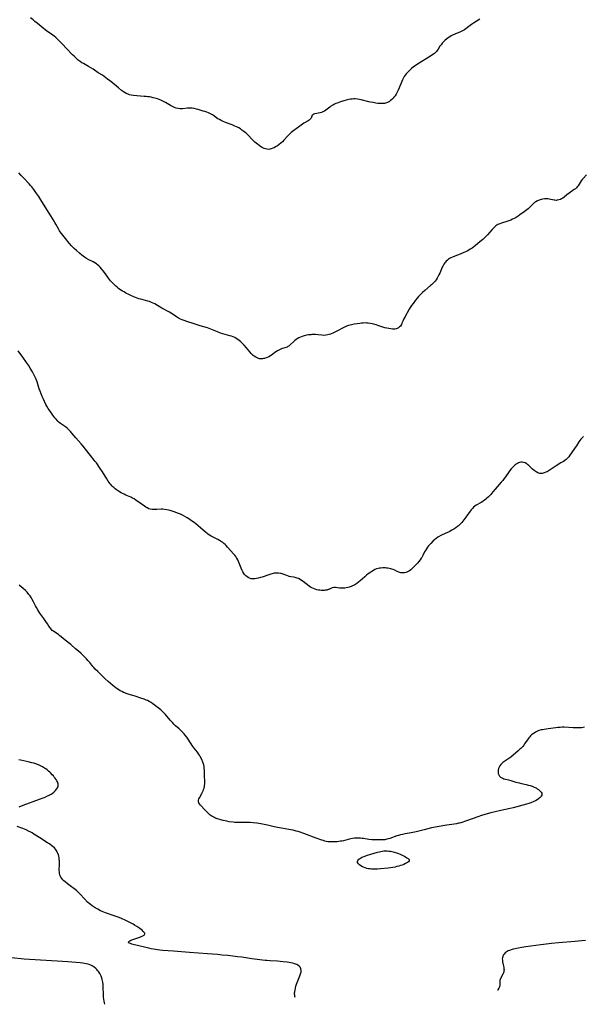
# Model space of a CAD drawing. Units: inches. Extents: x 2022939 to 2028293, y 231591 to 237010.
# Drawn here: x 2025122 to 2025351, y 231664 to 232063 of the extents above; entities that cross this region are included whole.
import ezdxf

# ---------------------------------------------------------------- set-up
doc = ezdxf.new("R2010")
doc.units = ezdxf.units.IN
doc.header["$MEASUREMENT"] = 0
doc.layers.add('c_02_T13S_R17E', color=211, linetype='Continuous')

msp = doc.modelspace()

# ---------------------------------------------------------------- linework, layer by layer
at = {"layer": 'c_02_T13S_R17E'}
for points, elevation in [([(2025122.32, 231743.98), (2025123.94, 231744.64), (2025130.51, 231747.07), (2025131.93, 231747.61), (2025132.52, 231747.85), (2025133.5, 231748.29), (2025134.38, 231748.73), (2025135.21, 231749.21), (2025135.56, 231749.43), (2025136.34, 231750.03), (2025136.94, 231750.6), (2025137.38, 231751.13), (2025137.73, 231751.68), (2025137.88, 231752.01), (2025137.99, 231752.41), (2025138.02, 231752.88), (2025137.98, 231753.31), (2025137.87, 231753.74), (2025137.73, 231754.13), (2025137.55, 231754.52), (2025137.22, 231755.09), (2025136.88, 231755.6), (2025136.49, 231756.1), (2025136.1, 231756.57), (2025135.68, 231757.03), (2025135.12, 231757.62), (2025134.71, 231758.02), (2025134.15, 231758.53), (2025133.55, 231759.01), (2025133.01, 231759.39), (2025132.46, 231759.75), (2025131.65, 231760.21), (2025130.88, 231760.6), (2025130.09, 231760.97), (2025129.02, 231761.38), (2025128.18, 231761.65), (2025127.34, 231761.89), (2025125.92, 231762.22), (2025123.53, 231762.72), (2025122.19, 231763.04)], 1096), ([(2025233.99, 231666.81), (2025233.86, 231667.23), (2025233.78, 231667.73), (2025233.75, 231668.24), (2025233.76, 231668.69), (2025233.8, 231669.15), (2025233.91, 231669.86), (2025234.07, 231670.58), (2025234.3, 231671.46), (2025234.54, 231672.18), (2025235.05, 231673.6), (2025235.89, 231675.64), (2025236.17, 231676.4), (2025236.35, 231677.14), (2025236.37, 231677.42), (2025236.36, 231677.81), (2025236.22, 231678.45), (2025235.93, 231679.04), (2025235.56, 231679.5), (2025235.11, 231679.87), (2025234.58, 231680.18), (2025234.21, 231680.35), (2025233.74, 231680.52), (2025233.02, 231680.72), (2025232.26, 231680.89), (2025231.55, 231681.01), (2025230.66, 231681.15), (2025229.11, 231681.33), (2025227.93, 231681.42), (2025226.87, 231681.49), (2025223.83, 231681.64), (2025222.51, 231681.74), (2025221.8, 231681.81), (2025216.45, 231682.48), (2025212.32, 231683.1), (2025210.58, 231683.33), (2025208.71, 231683.57), (2025206.74, 231683.8), (2025204.41, 231684.02), (2025202.48, 231684.18), (2025198.42, 231684.45), (2025191.2, 231685), (2025184.76, 231685.58), (2025180.34, 231685.92), (2025179.16, 231686.03), (2025178.27, 231686.14), (2025176.67, 231686.38), (2025175.72, 231686.56), (2025174.77, 231686.77), (2025168.92, 231688.14), (2025167.9, 231688.43), (2025167.29, 231688.64), (2025166.82, 231688.86), (2025166.56, 231689.13), (2025166.66, 231689.49), (2025166.99, 231689.72), (2025167.38, 231689.91), (2025167.84, 231690.11), (2025168.61, 231690.39), (2025171.16, 231691.26), (2025171.68, 231691.46), (2025172.33, 231691.74), (2025172.83, 231692.06), (2025173.03, 231692.27), (2025173.14, 231692.58), (2025173.08, 231692.9), (2025172.89, 231693.2), (2025172.51, 231693.59), (2025171.99, 231694.03), (2025171.03, 231694.74), (2025169.88, 231695.54), (2025168.92, 231696.18), (2025168.42, 231696.49), (2025167.65, 231696.91), (2025165.67, 231697.83), (2025163.41, 231698.92), (2025162.31, 231699.38), (2025161.18, 231699.77), (2025159.46, 231700.31), (2025157.99, 231700.8), (2025157.25, 231701.07), (2025156.51, 231701.36), (2025155.2, 231701.96), (2025154.03, 231702.55), (2025153.03, 231703.1), (2025152.56, 231703.39), (2025151.82, 231703.9), (2025151.11, 231704.45), (2025150.64, 231704.85), (2025149.98, 231705.47), (2025148.84, 231706.65), (2025146.84, 231708.84), (2025146.45, 231709.23), (2025145.92, 231709.74), (2025145.4, 231710.18), (2025144.87, 231710.6), (2025142.4, 231712.38), (2025141.76, 231712.87), (2025140.81, 231713.65), (2025140.35, 231714.07), (2025139.92, 231714.51), (2025139.5, 231715.03), (2025139.14, 231715.57), (2025138.9, 231716.05), (2025138.73, 231716.51), (2025138.59, 231717.09), (2025138.52, 231717.67), (2025138.5, 231718.26), (2025138.56, 231720.96), (2025138.55, 231722.15), (2025138.51, 231722.62), (2025138.43, 231723.32), (2025138.3, 231724.01), (2025138.12, 231724.68), (2025137.97, 231725.08), (2025137.84, 231725.39), (2025137.45, 231726.13), (2025136.97, 231726.83), (2025136.5, 231727.37), (2025135.98, 231727.88), (2025135.53, 231728.25), (2025134.54, 231728.98), (2025133.76, 231729.49), (2025130.69, 231731.41), (2025128.23, 231733), (2025127.5, 231733.44), (2025126.75, 231733.86), (2025126.33, 231734.08), (2025125.06, 231734.67), (2025123.71, 231735.23), (2025121.48, 231736.08)], 1096), ([(2025351.41, 231689.97), (2025347.2, 231689.55), (2025340.56, 231688.93), (2025337.67, 231688.63), (2025333.37, 231688.12), (2025327.29, 231687.3), (2025325.65, 231687.05), (2025324.27, 231686.81), (2025323, 231686.56), (2025322.24, 231686.38), (2025321.41, 231686.15), (2025320.74, 231685.91), (2025320.15, 231685.66), (2025319.74, 231685.44), (2025319.36, 231685.2), (2025318.96, 231684.88), (2025318.53, 231684.42), (2025318.18, 231683.91), (2025317.98, 231683.47), (2025317.85, 231683), (2025317.8, 231682.49), (2025317.81, 231681.96), (2025317.91, 231681.26), (2025318.3, 231679.49), (2025318.4, 231678.93), (2025318.47, 231678.39), (2025318.49, 231677.97), (2025318.46, 231677.56), (2025318.39, 231677.17), (2025318.26, 231676.8), (2025318.02, 231676.26), (2025317.2, 231674.8), (2025316.91, 231674.14), (2025316.83, 231673.82), (2025316.78, 231673.38), (2025316.78, 231672.46), (2025316.75, 231671.84), (2025316.64, 231671.2), (2025316.4, 231670.59), (2025316.05, 231669.98), (2025315.86, 231669.72)], 1096), ([(2025156.88, 231664.07), (2025156.87, 231664.14), (2025156.76, 231664.62), (2025156.63, 231665.33), (2025156.52, 231666.17), (2025156.44, 231667.02), (2025156.38, 231667.88), (2025156.28, 231671.1), (2025156.22, 231672.14), (2025156.13, 231672.98), (2025156.04, 231673.51), (2025155.89, 231674.18), (2025155.69, 231674.82), (2025155.45, 231675.44), (2025155.16, 231676.04), (2025154.9, 231676.53), (2025154.61, 231677.01), (2025154.32, 231677.41), (2025154.01, 231677.8), (2025153.65, 231678.19), (2025153.27, 231678.56), (2025152.56, 231679.13), (2025151.81, 231679.6), (2025151.22, 231679.88), (2025150.61, 231680.12), (2025150.06, 231680.28), (2025149.38, 231680.45), (2025148.68, 231680.59), (2025147.97, 231680.71), (2025146.95, 231680.85), (2025145.28, 231681.04), (2025143.56, 231681.19), (2025142, 231681.32), (2025139.73, 231681.46), (2025133.15, 231681.8), (2025126.41, 231682.25), (2025124.23, 231682.41), (2025119.24, 231682.89)], 1094)]:
    msp.add_lwpolyline(points, dxfattribs=dict(at, elevation=elevation))
for points in [[(2025308.75, 232062.9, 1104), (2025307.19, 232061.99, 1104), (2025306.17, 232061.37, 1104), (2025305.29, 232060.75, 1104), (2025303.77, 232059.55, 1104), (2025303.08, 232059.05, 1104), (2025302.52, 232058.7, 1104), (2025301.7, 232058.25, 1104), (2025300.84, 232057.85, 1104), (2025298.52, 232056.9, 1104), (2025297.61, 232056.49, 1104), (2025297.06, 232056.19, 1104), (2025296.53, 232055.87, 1104), (2025295.92, 232055.44, 1104), (2025295.35, 232054.99, 1104), (2025294.57, 232054.32, 1104), (2025294.03, 232053.79, 1104), (2025293.52, 232053.25, 1104), (2025293.01, 232052.63, 1104), (2025292.55, 232052, 1104), (2025291.86, 232050.87, 1104), (2025291.43, 232050.23, 1104), (2025291.14, 232049.85, 1104), (2025290.86, 232049.54, 1104), (2025290.32, 232049.07, 1104), (2025289.74, 232048.65, 1104), (2025289.12, 232048.24, 1104), (2025283.12, 232044.48, 1104), (2025282.54, 232044.08, 1104), (2025281.91, 232043.62, 1104), (2025281.08, 232042.95, 1104), (2025280.33, 232042.26, 1104), (2025279.56, 232041.48, 1104), (2025278.92, 232040.78, 1104), (2025278.5, 232040.26, 1104), (2025278.12, 232039.71, 1104), (2025277.71, 232039, 1104), (2025277.4, 232038.37, 1104), (2025275.6, 232034.15, 1104), (2025275.08, 232033.09, 1104), (2025274.79, 232032.58, 1104), (2025274.39, 232031.96, 1104), (2025273.96, 232031.37, 1104), (2025273.59, 232030.94, 1104), (2025273.11, 232030.47, 1104), (2025272.61, 232030.04, 1104), (2025272.08, 232029.67, 1104), (2025271.36, 232029.26, 1104), (2025270.51, 232028.93, 1104), (2025270.07, 232028.83, 1104), (2025269.5, 232028.76, 1104), (2025268.77, 232028.75, 1104), (2025268.02, 232028.8, 1104), (2025267.39, 232028.87, 1104), (2025266.66, 232028.97, 1104), (2025265.52, 232029.16, 1104), (2025264.49, 232029.37, 1104), (2025263.74, 232029.53, 1104), (2025260.65, 232030.27, 1104), (2025259.95, 232030.41, 1104), (2025259.25, 232030.53, 1104), (2025258.28, 232030.64, 1104), (2025257.69, 232030.66, 1104), (2025257.03, 232030.63, 1104), (2025256.38, 232030.57, 1104), (2025255.73, 232030.47, 1104), (2025254.57, 232030.19, 1104), (2025253.69, 232029.92, 1104), (2025252.33, 232029.47, 1104), (2025250.96, 232029, 1104), (2025250.45, 232028.81, 1104), (2025249.68, 232028.47, 1104), (2025249.16, 232028.19, 1104), (2025248.44, 232027.73, 1104), (2025247.98, 232027.39, 1104), (2025246.93, 232026.56, 1104), (2025246.33, 232026.11, 1104), (2025245.77, 232025.76, 1104), (2025245.19, 232025.47, 1104), (2025244.6, 232025.23, 1104), (2025244.02, 232025.03, 1104), (2025243.33, 232024.84, 1104), (2025242.69, 232024.71, 1104), (2025241.77, 232024.57, 1104), (2025241.4, 232024.46, 1104), (2025241.09, 232024.28, 1104), (2025240.9, 232024.02, 1104), (2025240.57, 232023.21, 1104), (2025240.4, 232022.9, 1104), (2025240.16, 232022.59, 1104), (2025239.88, 232022.29, 1104), (2025239.61, 232022.07, 1104), (2025239.21, 232021.8, 1104), (2025237.53, 232020.81, 1104), (2025236.97, 232020.46, 1104), (2025236.41, 232020.07, 1104), (2025233.37, 232017.84, 1104), (2025232.39, 232017.07, 1104), (2025231.8, 232016.56, 1104), (2025231.39, 232016.16, 1104), (2025231.01, 232015.76, 1104), (2025229.39, 232013.9, 1104), (2025228.85, 232013.34, 1104), (2025228.15, 232012.71, 1104), (2025227.5, 232012.19, 1104), (2025226.82, 232011.71, 1104), (2025226.04, 232011.24, 1104), (2025225.41, 232010.91, 1104), (2025224.98, 232010.73, 1104), (2025224.26, 232010.46, 1104), (2025223.76, 232010.33, 1104), (2025223.26, 232010.25, 1104), (2025222.55, 232010.27, 1104), (2025222.02, 232010.39, 1104), (2025221.39, 232010.62, 1104), (2025220.88, 232010.88, 1104), (2025220.37, 232011.18, 1104), (2025219.42, 232011.81, 1104), (2025218.69, 232012.35, 1104), (2025218.19, 232012.76, 1104), (2025217.68, 232013.19, 1104), (2025216.6, 232014.2, 1104), (2025214.92, 232015.94, 1104), (2025214.1, 232016.74, 1104), (2025213.66, 232017.13, 1104), (2025213.2, 232017.5, 1104), (2025212.44, 232018.06, 1104), (2025211.78, 232018.5, 1104), (2025211.1, 232018.91, 1104), (2025210.63, 232019.17, 1104), (2025210.23, 232019.37, 1104), (2025209.55, 232019.69, 1104), (2025208.48, 232020.13, 1104), (2025205.73, 232021.16, 1104), (2025204.61, 232021.63, 1104), (2025203.99, 232021.93, 1104), (2025203.34, 232022.27, 1104), (2025202.72, 232022.65, 1104), (2025202.19, 232023, 1104), (2025200.88, 232023.91, 1104), (2025200.48, 232024.17, 1104), (2025199.95, 232024.47, 1104), (2025199.41, 232024.75, 1104), (2025198.94, 232024.97, 1104), (2025198.28, 232025.24, 1104), (2025197.4, 232025.56, 1104), (2025196.78, 232025.76, 1104), (2025194.75, 232026.36, 1104), (2025193.98, 232026.56, 1104), (2025193.15, 232026.75, 1104), (2025192.32, 232026.88, 1104), (2025191.71, 232026.92, 1104), (2025191.04, 232026.92, 1104), (2025190.38, 232026.88, 1104), (2025188.33, 232026.71, 1104), (2025187.85, 232026.69, 1104), (2025187.37, 232026.7, 1104), (2025186.58, 232026.78, 1104), (2025185.83, 232026.96, 1104), (2025185.09, 232027.22, 1104), (2025184.59, 232027.44, 1104), (2025184.07, 232027.7, 1104), (2025183.55, 232027.98, 1104), (2025181.54, 232029.18, 1104), (2025180.88, 232029.55, 1104), (2025180.19, 232029.88, 1104), (2025179.53, 232030.16, 1104), (2025178.87, 232030.41, 1104), (2025178.2, 232030.65, 1104), (2025177.14, 232030.97, 1104), (2025176.45, 232031.15, 1104), (2025175.75, 232031.32, 1104), (2025175.04, 232031.45, 1104), (2025174.36, 232031.55, 1104), (2025173.62, 232031.64, 1104), (2025172.8, 232031.71, 1104), (2025169.91, 232031.93, 1104), (2025168.51, 232032.08, 1104), (2025167.63, 232032.22, 1104), (2025166.96, 232032.36, 1104), (2025166.32, 232032.55, 1104), (2025165.82, 232032.75, 1104), (2025165.16, 232033.1, 1104), (2025164.53, 232033.51, 1104), (2025163.68, 232034.14, 1104), (2025162.42, 232035.14, 1104), (2025159.31, 232037.73, 1104), (2025158.06, 232038.71, 1104), (2025157.35, 232039.25, 1104), (2025156.63, 232039.76, 1104), (2025155.93, 232040.22, 1104), (2025154.29, 232041.21, 1104), (2025152.16, 232042.67, 1104), (2025151.27, 232043.24, 1104), (2025150.26, 232043.85, 1104), (2025148.25, 232044.97, 1104), (2025147.63, 232045.34, 1104), (2025146.91, 232045.81, 1104), (2025146.52, 232046.11, 1104), (2025146.14, 232046.41, 1104), (2025145.32, 232047.13, 1104), (2025144.46, 232047.92, 1104), (2025143.81, 232048.56, 1104), (2025141.32, 232051.19, 1104), (2025139.89, 232052.64, 1104), (2025137.93, 232054.71, 1104), (2025137.08, 232055.5, 1104), (2025136.38, 232056.08, 1104), (2025135.32, 232056.85, 1104), (2025133.49, 232058.12, 1104), (2025132.66, 232058.73, 1104), (2025131.91, 232059.33, 1104), (2025129.58, 232061.33, 1104), (2025128.66, 232062.08, 1104), (2025127.94, 232062.66, 1104), (2025126.83, 232063.48, 1104)], [(2025351.85, 231999.87, 1102), (2025350.53, 231998.49, 1102), (2025350.12, 231998.05, 1102), (2025349.7, 231997.51, 1102), (2025349.27, 231996.78, 1102), (2025348.91, 231996.12, 1102), (2025348.49, 231995.46, 1102), (2025348.15, 231995.05, 1102), (2025347.77, 231994.65, 1102), (2025347.36, 231994.3, 1102), (2025346.92, 231993.96, 1102), (2025344.88, 231992.53, 1102), (2025343.97, 231991.82, 1102), (2025342.79, 231990.88, 1102), (2025342.23, 231990.47, 1102), (2025341.81, 231990.21, 1102), (2025341.4, 231990, 1102), (2025340.73, 231989.76, 1102), (2025340.04, 231989.62, 1102), (2025339.57, 231989.6, 1102), (2025339.12, 231989.63, 1102), (2025338.77, 231989.69, 1102), (2025337.4, 231989.99, 1102), (2025336.83, 231990.09, 1102), (2025336.24, 231990.16, 1102), (2025335.59, 231990.18, 1102), (2025334.93, 231990.15, 1102), (2025334.23, 231990.06, 1102), (2025333.57, 231989.93, 1102), (2025332.76, 231989.68, 1102), (2025332.04, 231989.39, 1102), (2025331.36, 231989.03, 1102), (2025330.89, 231988.72, 1102), (2025330.35, 231988.25, 1102), (2025329.27, 231987.14, 1102), (2025328.73, 231986.6, 1102), (2025328.26, 231986.19, 1102), (2025327.76, 231985.79, 1102), (2025326.65, 231984.95, 1102), (2025324.93, 231983.71, 1102), (2025324.18, 231983.19, 1102), (2025323.39, 231982.69, 1102), (2025322.58, 231982.22, 1102), (2025321.94, 231981.91, 1102), (2025321.29, 231981.62, 1102), (2025320.46, 231981.29, 1102), (2025319.57, 231980.98, 1102), (2025317.52, 231980.33, 1102), (2025316.8, 231980.1, 1102), (2025316, 231979.76, 1102), (2025315.65, 231979.57, 1102), (2025315.23, 231979.3, 1102), (2025314.76, 231978.91, 1102), (2025314.31, 231978.48, 1102), (2025313.68, 231977.77, 1102), (2025312.75, 231976.7, 1102), (2025311.81, 231975.67, 1102), (2025310.55, 231974.36, 1102), (2025309.87, 231973.72, 1102), (2025308.77, 231972.77, 1102), (2025306.89, 231971.25, 1102), (2025306.33, 231970.82, 1102), (2025305.6, 231970.3, 1102), (2025304.85, 231969.81, 1102), (2025303.78, 231969.18, 1102), (2025302.96, 231968.76, 1102), (2025302.26, 231968.44, 1102), (2025300.81, 231967.86, 1102), (2025298.53, 231967.03, 1102), (2025297.58, 231966.65, 1102), (2025296.98, 231966.36, 1102), (2025296.41, 231966.03, 1102), (2025295.96, 231965.74, 1102), (2025295.55, 231965.41, 1102), (2025295.02, 231964.92, 1102), (2025294.75, 231964.63, 1102), (2025294.52, 231964.33, 1102), (2025294.1, 231963.69, 1102), (2025293.73, 231963.01, 1102), (2025293.51, 231962.56, 1102), (2025292.47, 231960.06, 1102), (2025292.17, 231959.39, 1102), (2025291.77, 231958.64, 1102), (2025291.41, 231958.04, 1102), (2025291.01, 231957.45, 1102), (2025290.61, 231956.92, 1102), (2025290.28, 231956.53, 1102), (2025289.74, 231955.96, 1102), (2025289.17, 231955.42, 1102), (2025288.77, 231955.06, 1102), (2025286.45, 231953.1, 1102), (2025285.53, 231952.28, 1102), (2025284.95, 231951.73, 1102), (2025284.39, 231951.17, 1102), (2025283.87, 231950.6, 1102), (2025283.36, 231950.01, 1102), (2025282.68, 231949.16, 1102), (2025281.7, 231947.88, 1102), (2025281.06, 231947.01, 1102), (2025280.51, 231946.19, 1102), (2025280.15, 231945.6, 1102), (2025278.34, 231942.32, 1102), (2025277.99, 231941.63, 1102), (2025277.67, 231940.95, 1102), (2025277.19, 231939.85, 1102), (2025276.94, 231939.32, 1102), (2025276.55, 231938.7, 1102), (2025276.23, 231938.33, 1102), (2025275.72, 231937.94, 1102), (2025275.29, 231937.73, 1102), (2025274.83, 231937.59, 1102), (2025274.24, 231937.5, 1102), (2025273.81, 231937.48, 1102), (2025273.37, 231937.48, 1102), (2025272.67, 231937.54, 1102), (2025271.87, 231937.66, 1102), (2025271.06, 231937.83, 1102), (2025270.23, 231938.04, 1102), (2025269.48, 231938.28, 1102), (2025267.45, 231938.96, 1102), (2025266.71, 231939.2, 1102), (2025265.81, 231939.45, 1102), (2025265.1, 231939.63, 1102), (2025264.38, 231939.77, 1102), (2025263.5, 231939.88, 1102), (2025262.91, 231939.92, 1102), (2025262.33, 231939.94, 1102), (2025261.46, 231939.91, 1102), (2025260.78, 231939.86, 1102), (2025260.11, 231939.78, 1102), (2025259.12, 231939.64, 1102), (2025257.85, 231939.43, 1102), (2025256.75, 231939.23, 1102), (2025256.16, 231939.1, 1102), (2025255.58, 231938.94, 1102), (2025254.68, 231938.63, 1102), (2025253.88, 231938.27, 1102), (2025253.09, 231937.87, 1102), (2025251.07, 231936.7, 1102), (2025250.34, 231936.34, 1102), (2025249.42, 231935.92, 1102), (2025248.23, 231935.43, 1102), (2025247.69, 231935.24, 1102), (2025247.16, 231935.09, 1102), (2025246.33, 231934.95, 1102), (2025245.47, 231934.93, 1102), (2025244.72, 231934.98, 1102), (2025243.24, 231935.16, 1102), (2025242.21, 231935.23, 1102), (2025241.49, 231935.25, 1102), (2025240.77, 231935.23, 1102), (2025240.35, 231935.21, 1102), (2025239.31, 231935.1, 1102), (2025238.57, 231934.98, 1102), (2025237.59, 231934.75, 1102), (2025236.74, 231934.48, 1102), (2025236.11, 231934.23, 1102), (2025235.51, 231933.95, 1102), (2025234.83, 231933.56, 1102), (2025234.31, 231933.21, 1102), (2025233.81, 231932.82, 1102), (2025233.38, 231932.45, 1102), (2025231.92, 231931.09, 1102), (2025231.49, 231930.73, 1102), (2025231.04, 231930.41, 1102), (2025230.66, 231930.2, 1102), (2025230.17, 231930, 1102), (2025228.43, 231929.43, 1102), (2025227.86, 231929.21, 1102), (2025227.33, 231928.96, 1102), (2025226.82, 231928.69, 1102), (2025226.11, 231928.23, 1102), (2025224.45, 231926.93, 1102), (2025223.97, 231926.6, 1102), (2025223.31, 231926.24, 1102), (2025222.61, 231925.94, 1102), (2025222.28, 231925.82, 1102), (2025221.56, 231925.61, 1102), (2025221.13, 231925.52, 1102), (2025220.7, 231925.46, 1102), (2025220.14, 231925.44, 1102), (2025219.58, 231925.49, 1102), (2025219.08, 231925.6, 1102), (2025218.6, 231925.78, 1102), (2025217.98, 231926.09, 1102), (2025217.39, 231926.5, 1102), (2025217.02, 231926.79, 1102), (2025216.66, 231927.11, 1102), (2025216.12, 231927.64, 1102), (2025215.6, 231928.22, 1102), (2025214.22, 231929.89, 1102), (2025213.27, 231930.97, 1102), (2025212.82, 231931.44, 1102), (2025212.25, 231932.01, 1102), (2025211.78, 231932.45, 1102), (2025211.29, 231932.87, 1102), (2025210.71, 231933.31, 1102), (2025210.1, 231933.7, 1102), (2025209.54, 231934, 1102), (2025208.88, 231934.29, 1102), (2025208.2, 231934.55, 1102), (2025207.51, 231934.77, 1102), (2025204.74, 231935.51, 1102), (2025203.7, 231935.86, 1102), (2025202.47, 231936.34, 1102), (2025200.51, 231937.15, 1102), (2025199.82, 231937.42, 1102), (2025198.42, 231937.91, 1102), (2025195.48, 231938.81, 1102), (2025193.03, 231939.61, 1102), (2025190.18, 231940.49, 1102), (2025189.04, 231940.88, 1102), (2025188.27, 231941.19, 1102), (2025187.52, 231941.52, 1102), (2025186.69, 231941.95, 1102), (2025185.92, 231942.42, 1102), (2025183.77, 231943.89, 1102), (2025183.14, 231944.29, 1102), (2025182.55, 231944.63, 1102), (2025180.56, 231945.69, 1102), (2025180.01, 231946, 1102), (2025178.2, 231947.08, 1102), (2025177.2, 231947.64, 1102), (2025176.51, 231947.98, 1102), (2025175.79, 231948.29, 1102), (2025174.99, 231948.58, 1102), (2025174.3, 231948.8, 1102), (2025171.48, 231949.52, 1102), (2025170.72, 231949.75, 1102), (2025169.96, 231950.02, 1102), (2025168.72, 231950.52, 1102), (2025167.51, 231951.05, 1102), (2025166.67, 231951.45, 1102), (2025165.48, 231952.05, 1102), (2025164.71, 231952.49, 1102), (2025164.06, 231952.88, 1102), (2025163.43, 231953.29, 1102), (2025162.52, 231953.93, 1102), (2025161.86, 231954.44, 1102), (2025161.23, 231954.97, 1102), (2025160.53, 231955.61, 1102), (2025159.87, 231956.28, 1102), (2025159.23, 231957.04, 1102), (2025158.39, 231958.15, 1102), (2025157.15, 231959.89, 1102), (2025156.27, 231961.09, 1102), (2025155.61, 231961.91, 1102), (2025155.06, 231962.52, 1102), (2025154.5, 231963.1, 1102), (2025154.02, 231963.53, 1102), (2025153.52, 231963.93, 1102), (2025152.94, 231964.32, 1102), (2025152.2, 231964.73, 1102), (2025150.46, 231965.55, 1102), (2025149.46, 231966.1, 1102), (2025148.71, 231966.58, 1102), (2025148.18, 231966.95, 1102), (2025147.66, 231967.34, 1102), (2025146.65, 231968.18, 1102), (2025145.47, 231969.23, 1102), (2025144.53, 231970.11, 1102), (2025143.95, 231970.7, 1102), (2025143.48, 231971.2, 1102), (2025142.53, 231972.27, 1102), (2025140.99, 231974.11, 1102), (2025139.33, 231976.2, 1102), (2025138.83, 231976.9, 1102), (2025138.63, 231977.19, 1102), (2025138.26, 231977.81, 1102), (2025137.08, 231980.01, 1102), (2025136.73, 231980.62, 1102), (2025136.37, 231981.22, 1102), (2025134.36, 231984.37, 1102), (2025132.12, 231988.11, 1102), (2025131.06, 231989.82, 1102), (2025130.17, 231991.2, 1102), (2025129.05, 231992.84, 1102), (2025128.22, 231993.99, 1102), (2025127.44, 231995.01, 1102), (2025126.89, 231995.66, 1102), (2025126.3, 231996.3, 1102), (2025123.95, 231998.7, 1102), (2025123.02, 231999.67, 1102), (2025122.06, 232000.75, 1102)], [(2025350.66, 231894.03, 1100), (2025349.61, 231892.9, 1100), (2025349.18, 231892.39, 1100), (2025348.75, 231891.78, 1100), (2025347.78, 231890.21, 1100), (2025347.29, 231889.46, 1100), (2025346.78, 231888.71, 1100), (2025345.12, 231886.37, 1100), (2025344.69, 231885.81, 1100), (2025344.22, 231885.27, 1100), (2025343.62, 231884.68, 1100), (2025343.11, 231884.27, 1100), (2025342.58, 231883.89, 1100), (2025341.55, 231883.25, 1100), (2025339.56, 231882.05, 1100), (2025338.8, 231881.56, 1100), (2025337.12, 231880.43, 1100), (2025336.4, 231879.98, 1100), (2025335.92, 231879.71, 1100), (2025335.44, 231879.48, 1100), (2025334.75, 231879.2, 1100), (2025333.95, 231879, 1100), (2025333.47, 231878.98, 1100), (2025333.01, 231879.04, 1100), (2025332.24, 231879.31, 1100), (2025331.55, 231879.66, 1100), (2025331.09, 231879.94, 1100), (2025330.63, 231880.25, 1100), (2025329.96, 231880.79, 1100), (2025329.31, 231881.39, 1100), (2025328.5, 231882.2, 1100), (2025328.09, 231882.57, 1100), (2025327.67, 231882.91, 1100), (2025327.11, 231883.25, 1100), (2025326.39, 231883.51, 1100), (2025325.82, 231883.59, 1100), (2025325.25, 231883.57, 1100), (2025324.69, 231883.44, 1100), (2025324.36, 231883.32, 1100), (2025323.89, 231883.08, 1100), (2025323.43, 231882.77, 1100), (2025323.02, 231882.45, 1100), (2025322.55, 231882.04, 1100), (2025322.09, 231881.59, 1100), (2025321.45, 231880.9, 1100), (2025320.88, 231880.18, 1100), (2025320.34, 231879.43, 1100), (2025319.09, 231877.62, 1100), (2025318.58, 231876.91, 1100), (2025318.06, 231876.22, 1100), (2025317.38, 231875.43, 1100), (2025315.69, 231873.59, 1100), (2025314.95, 231872.71, 1100), (2025314.03, 231871.56, 1100), (2025313.55, 231870.99, 1100), (2025313.11, 231870.49, 1100), (2025312.65, 231870, 1100), (2025312.06, 231869.43, 1100), (2025311.57, 231868.99, 1100), (2025311.07, 231868.57, 1100), (2025310.56, 231868.18, 1100), (2025309.91, 231867.71, 1100), (2025309.24, 231867.29, 1100), (2025307.24, 231866.17, 1100), (2025306.62, 231865.75, 1100), (2025306.2, 231865.41, 1100), (2025305.67, 231864.89, 1100), (2025305.16, 231864.29, 1100), (2025304.73, 231863.72, 1100), (2025303.02, 231861.33, 1100), (2025301.77, 231859.69, 1100), (2025301.36, 231859.19, 1100), (2025300.74, 231858.5, 1100), (2025300.07, 231857.86, 1100), (2025299.69, 231857.53, 1100), (2025298.97, 231856.99, 1100), (2025298.21, 231856.5, 1100), (2025297.36, 231856.01, 1100), (2025296.24, 231855.43, 1100), (2025295.62, 231855.14, 1100), (2025293.51, 231854.18, 1100), (2025292.89, 231853.89, 1100), (2025292, 231853.4, 1100), (2025291.75, 231853.24, 1100), (2025291.03, 231852.74, 1100), (2025290.36, 231852.18, 1100), (2025289.85, 231851.69, 1100), (2025288.89, 231850.66, 1100), (2025287.98, 231849.65, 1100), (2025287.55, 231849.12, 1100), (2025287.07, 231848.48, 1100), (2025286.65, 231847.82, 1100), (2025286.37, 231847.33, 1100), (2025285.6, 231845.77, 1100), (2025285.18, 231845.02, 1100), (2025284.95, 231844.65, 1100), (2025284.49, 231844, 1100), (2025284, 231843.36, 1100), (2025283.42, 231842.68, 1100), (2025282.65, 231841.83, 1100), (2025281.88, 231841.03, 1100), (2025281.24, 231840.41, 1100), (2025280.76, 231839.99, 1100), (2025280.27, 231839.61, 1100), (2025279.73, 231839.27, 1100), (2025279.2, 231839.02, 1100), (2025278.75, 231838.87, 1100), (2025278.28, 231838.78, 1100), (2025277.52, 231838.73, 1100), (2025277.1, 231838.75, 1100), (2025276.68, 231838.81, 1100), (2025276.28, 231838.92, 1100), (2025275.88, 231839.06, 1100), (2025275.24, 231839.35, 1100), (2025274.24, 231839.84, 1100), (2025273.67, 231840.1, 1100), (2025273.08, 231840.32, 1100), (2025272.64, 231840.46, 1100), (2025272.18, 231840.56, 1100), (2025271.49, 231840.67, 1100), (2025270.94, 231840.73, 1100), (2025270.39, 231840.77, 1100), (2025269.43, 231840.78, 1100), (2025268.57, 231840.71, 1100), (2025268.09, 231840.64, 1100), (2025267.6, 231840.54, 1100), (2025266.93, 231840.33, 1100), (2025266.27, 231840.06, 1100), (2025265.63, 231839.74, 1100), (2025264.99, 231839.37, 1100), (2025264.56, 231839.1, 1100), (2025263.54, 231838.36, 1100), (2025262.8, 231837.77, 1100), (2025262.13, 231837.2, 1100), (2025260.29, 231835.58, 1100), (2025259.62, 231835.02, 1100), (2025258.88, 231834.46, 1100), (2025258.12, 231833.96, 1100), (2025257.86, 231833.81, 1100), (2025257.47, 231833.61, 1100), (2025256.68, 231833.26, 1100), (2025255.86, 231832.98, 1100), (2025255.34, 231832.84, 1100), (2025254.65, 231832.7, 1100), (2025254.07, 231832.61, 1100), (2025253.51, 231832.56, 1100), (2025252.68, 231832.54, 1100), (2025252.26, 231832.55, 1100), (2025251.85, 231832.59, 1100), (2025250.25, 231832.81, 1100), (2025249.63, 231832.81, 1100), (2025249, 231832.65, 1100), (2025247.59, 231832.08, 1100), (2025247.32, 231831.98, 1100), (2025246.73, 231831.81, 1100), (2025246.1, 231831.7, 1100), (2025245.65, 231831.65, 1100), (2025245.19, 231831.63, 1100), (2025244.44, 231831.65, 1100), (2025243.95, 231831.7, 1100), (2025243.46, 231831.77, 1100), (2025242.79, 231831.91, 1100), (2025242, 231832.15, 1100), (2025241.37, 231832.39, 1100), (2025240.77, 231832.67, 1100), (2025240.16, 231833.02, 1100), (2025239.57, 231833.43, 1100), (2025237.24, 231835.25, 1100), (2025236.58, 231835.7, 1100), (2025235.93, 231836.1, 1100), (2025235.26, 231836.43, 1100), (2025234.82, 231836.62, 1100), (2025234.36, 231836.76, 1100), (2025233.9, 231836.88, 1100), (2025233.43, 231836.97, 1100), (2025232.27, 231837.15, 1100), (2025231.58, 231837.3, 1100), (2025231.29, 231837.38, 1100), (2025230.61, 231837.63, 1100), (2025229.15, 231838.23, 1100), (2025228.34, 231838.48, 1100), (2025228, 231838.56, 1100), (2025227.22, 231838.67, 1100), (2025226.41, 231838.69, 1100), (2025225.46, 231838.6, 1100), (2025225.05, 231838.53, 1100), (2025224.18, 231838.3, 1100), (2025223.31, 231838.02, 1100), (2025220.58, 231837.05, 1100), (2025219.92, 231836.84, 1100), (2025219.04, 231836.59, 1100), (2025218.34, 231836.44, 1100), (2025217.68, 231836.34, 1100), (2025217.04, 231836.3, 1100), (2025216.54, 231836.33, 1100), (2025216.09, 231836.41, 1100), (2025215.48, 231836.6, 1100), (2025214.9, 231836.88, 1100), (2025214.39, 231837.24, 1100), (2025214, 231837.59, 1100), (2025213.52, 231838.16, 1100), (2025213.1, 231838.79, 1100), (2025212.84, 231839.24, 1100), (2025212.56, 231839.78, 1100), (2025212.12, 231840.72, 1100), (2025211, 231843.42, 1100), (2025210.74, 231844, 1100), (2025210.38, 231844.66, 1100), (2025210.15, 231845.03, 1100), (2025209.93, 231845.36, 1100), (2025209.53, 231845.88, 1100), (2025209.11, 231846.39, 1100), (2025206.64, 231849.23, 1100), (2025206.1, 231849.82, 1100), (2025205.64, 231850.27, 1100), (2025205.15, 231850.69, 1100), (2025204.54, 231851.16, 1100), (2025204.2, 231851.39, 1100), (2025203.38, 231851.88, 1100), (2025202.63, 231852.29, 1100), (2025200.52, 231853.34, 1100), (2025199.9, 231853.67, 1100), (2025199.29, 231854.02, 1100), (2025198.58, 231854.49, 1100), (2025198.32, 231854.68, 1100), (2025197.64, 231855.23, 1100), (2025195.7, 231857.01, 1100), (2025194.68, 231857.87, 1100), (2025193.78, 231858.58, 1100), (2025193.1, 231859.09, 1100), (2025192.06, 231859.84, 1100), (2025190.96, 231860.59, 1100), (2025190.29, 231861.02, 1100), (2025189.3, 231861.61, 1100), (2025188.37, 231862.09, 1100), (2025187.52, 231862.5, 1100), (2025186.39, 231862.98, 1100), (2025185.38, 231863.37, 1100), (2025184.14, 231863.79, 1100), (2025183.4, 231864.01, 1100), (2025182.69, 231864.19, 1100), (2025181.97, 231864.34, 1100), (2025181.14, 231864.46, 1100), (2025180.44, 231864.51, 1100), (2025179.7, 231864.5, 1100), (2025178.04, 231864.38, 1100), (2025177.39, 231864.36, 1100), (2025176.82, 231864.36, 1100), (2025176.05, 231864.43, 1100), (2025175.31, 231864.57, 1100), (2025174.78, 231864.74, 1100), (2025174.11, 231865.04, 1100), (2025173.46, 231865.42, 1100), (2025172.97, 231865.75, 1100), (2025171.25, 231867.01, 1100), (2025169.43, 231868.25, 1100), (2025168.74, 231868.69, 1100), (2025168.08, 231869.07, 1100), (2025167.52, 231869.35, 1100), (2025165.42, 231870.28, 1100), (2025164.75, 231870.59, 1100), (2025164.08, 231870.93, 1100), (2025163.51, 231871.23, 1100), (2025162.5, 231871.83, 1100), (2025161.71, 231872.36, 1100), (2025161.11, 231872.8, 1100), (2025160.54, 231873.28, 1100), (2025160.15, 231873.64, 1100), (2025159.77, 231874.02, 1100), (2025159.43, 231874.4, 1100), (2025159.1, 231874.8, 1100), (2025158.73, 231875.29, 1100), (2025158.28, 231875.94, 1100), (2025157.7, 231876.82, 1100), (2025155.94, 231879.65, 1100), (2025155.02, 231881.08, 1100), (2025153.52, 231883.28, 1100), (2025153.08, 231883.87, 1100), (2025152.64, 231884.42, 1100), (2025151.13, 231886.25, 1100), (2025149.1, 231888.9, 1100), (2025148.16, 231890.06, 1100), (2025147.34, 231891, 1100), (2025145.18, 231893.37, 1100), (2025143.56, 231895.31, 1100), (2025142.99, 231895.97, 1100), (2025142.58, 231896.41, 1100), (2025142.17, 231896.83, 1100), (2025141.62, 231897.35, 1100), (2025141.04, 231897.83, 1100), (2025140.55, 231898.19, 1100), (2025139.02, 231899.27, 1100), (2025138.49, 231899.69, 1100), (2025137.91, 231900.23, 1100), (2025137.19, 231901.01, 1100), (2025136.74, 231901.56, 1100), (2025135.86, 231902.67, 1100), (2025135.04, 231903.77, 1100), (2025134.34, 231904.79, 1100), (2025134.06, 231905.25, 1100), (2025133.52, 231906.2, 1100), (2025133.1, 231906.99, 1100), (2025132.54, 231908.12, 1100), (2025131.96, 231909.34, 1100), (2025131.57, 231910.22, 1100), (2025131.16, 231911.21, 1100), (2025130.72, 231912.39, 1100), (2025130.4, 231913.32, 1100), (2025129.51, 231916.09, 1100), (2025129.26, 231916.82, 1100), (2025129.02, 231917.42, 1100), (2025128.64, 231918.25, 1100), (2025128.23, 231919.07, 1100), (2025127.62, 231920.17, 1100), (2025126.74, 231921.67, 1100), (2025126.02, 231922.83, 1100), (2025125.24, 231923.99, 1100), (2025123.73, 231926.14, 1100), (2025121.84, 231928.69, 1100)], [(2025341.15, 231776.21, 1098), (2025340.31, 231776.14, 1098), (2025339.44, 231776.04, 1098), (2025336.35, 231775.59, 1098), (2025334.72, 231775.38, 1098), (2025334, 231775.26, 1098), (2025333.48, 231775.15, 1098), (2025332.61, 231774.9, 1098), (2025331.78, 231774.55, 1098), (2025331.2, 231774.26, 1098), (2025330.65, 231773.92, 1098), (2025330.04, 231773.48, 1098), (2025329.64, 231773.14, 1098), (2025329.26, 231772.78, 1098), (2025328.92, 231772.41, 1098), (2025328.6, 231772.02, 1098), (2025328.2, 231771.5, 1098), (2025326.84, 231769.57, 1098), (2025326.45, 231769.03, 1098), (2025326.04, 231768.51, 1098), (2025325.69, 231768.1, 1098), (2025325.32, 231767.71, 1098), (2025324.92, 231767.32, 1098), (2025324.23, 231766.7, 1098), (2025321.28, 231764.19, 1098), (2025320.83, 231763.84, 1098), (2025320.39, 231763.53, 1098), (2025318.42, 231762.22, 1098), (2025318.03, 231761.92, 1098), (2025317.66, 231761.61, 1098), (2025317.17, 231761.11, 1098), (2025316.76, 231760.57, 1098), (2025316.51, 231760.14, 1098), (2025316.27, 231759.54, 1098), (2025316.12, 231758.93, 1098), (2025316.07, 231758.25, 1098), (2025316.16, 231757.53, 1098), (2025316.36, 231756.97, 1098), (2025316.68, 231756.47, 1098), (2025317.1, 231756.08, 1098), (2025317.62, 231755.77, 1098), (2025317.99, 231755.6, 1098), (2025318.46, 231755.43, 1098), (2025319.06, 231755.26, 1098), (2025320.26, 231754.97, 1098), (2025321.27, 231754.71, 1098), (2025323.22, 231754.07, 1098), (2025324.56, 231753.68, 1098), (2025325.59, 231753.44, 1098), (2025327.52, 231753.02, 1098), (2025328.33, 231752.83, 1098), (2025329.11, 231752.62, 1098), (2025329.87, 231752.39, 1098), (2025330.73, 231752.05, 1098), (2025331.5, 231751.66, 1098), (2025331.96, 231751.37, 1098), (2025332.39, 231751.06, 1098), (2025332.78, 231750.73, 1098), (2025333.12, 231750.4, 1098), (2025333.52, 231749.93, 1098), (2025333.73, 231749.53, 1098), (2025333.81, 231749.12, 1098), (2025333.74, 231748.73, 1098), (2025333.54, 231748.34, 1098), (2025333.33, 231748.06, 1098), (2025333.06, 231747.78, 1098), (2025332.75, 231747.5, 1098), (2025332.39, 231747.22, 1098), (2025331.84, 231746.85, 1098), (2025331.24, 231746.5, 1098), (2025330.52, 231746.15, 1098), (2025329.38, 231745.69, 1098), (2025328.52, 231745.4, 1098), (2025327.63, 231745.12, 1098), (2025322.23, 231743.64, 1098), (2025320.97, 231743.33, 1098), (2025317.17, 231742.55, 1098), (2025314.85, 231742.03, 1098), (2025313.11, 231741.6, 1098), (2025310.78, 231740.95, 1098), (2025309.44, 231740.55, 1098), (2025307.89, 231740.04, 1098), (2025305.96, 231739.36, 1098), (2025302.53, 231738.1, 1098), (2025301.78, 231737.83, 1098), (2025301.02, 231737.59, 1098), (2025300.47, 231737.45, 1098), (2025300.07, 231737.35, 1098), (2025299.23, 231737.19, 1098), (2025294.42, 231736.49, 1098), (2025293.02, 231736.26, 1098), (2025291.43, 231735.96, 1098), (2025289.15, 231735.47, 1098), (2025286.19, 231734.77, 1098), (2025285.06, 231734.48, 1098), (2025282.89, 231733.89, 1098), (2025282.3, 231733.75, 1098), (2025280.94, 231733.48, 1098), (2025278.54, 231733.08, 1098), (2025277.45, 231732.87, 1098), (2025276.53, 231732.65, 1098), (2025275.84, 231732.45, 1098), (2025275.16, 231732.23, 1098), (2025272.31, 231731.23, 1098), (2025271.71, 231731.04, 1098), (2025271.12, 231730.88, 1098), (2025270.29, 231730.71, 1098), (2025269.4, 231730.62, 1098), (2025268.69, 231730.6, 1098), (2025267.36, 231730.61, 1098), (2025265.95, 231730.67, 1098), (2025265.03, 231730.73, 1098), (2025263.84, 231730.85, 1098), (2025261.6, 231731.16, 1098), (2025261.02, 231731.23, 1098), (2025260.35, 231731.29, 1098), (2025259.68, 231731.32, 1098), (2025259.01, 231731.33, 1098), (2025258.45, 231731.31, 1098), (2025257.92, 231731.28, 1098), (2025257.19, 231731.19, 1098), (2025256.47, 231731.08, 1098), (2025255.43, 231730.85, 1098), (2025253.46, 231730.32, 1098), (2025252.88, 231730.19, 1098), (2025252.31, 231730.08, 1098), (2025251.63, 231729.98, 1098), (2025250.94, 231729.91, 1098), (2025250.11, 231729.85, 1098), (2025249.43, 231729.82, 1098), (2025248.75, 231729.82, 1098), (2025247.87, 231729.85, 1098), (2025247.22, 231729.91, 1098), (2025246.57, 231730.01, 1098), (2025245.97, 231730.15, 1098), (2025245.38, 231730.33, 1098), (2025244.77, 231730.54, 1098), (2025242.48, 231731.39, 1098), (2025237.41, 231733.23, 1098), (2025235.97, 231733.72, 1098), (2025235.18, 231733.98, 1098), (2025234.37, 231734.21, 1098), (2025233.11, 231734.54, 1098), (2025232.16, 231734.75, 1098), (2025231.39, 231734.89, 1098), (2025228.45, 231735.35, 1098), (2025226.76, 231735.67, 1098), (2025225.44, 231735.96, 1098), (2025222.83, 231736.6, 1098), (2025221.36, 231736.91, 1098), (2025220.05, 231737.14, 1098), (2025218.46, 231737.38, 1098), (2025216.91, 231737.55, 1098), (2025215.7, 231737.65, 1098), (2025214.18, 231737.7, 1098), (2025213.41, 231737.71, 1098), (2025211.14, 231737.65, 1098), (2025210.36, 231737.66, 1098), (2025209.61, 231737.71, 1098), (2025208.85, 231737.79, 1098), (2025207.29, 231738.01, 1098), (2025206.24, 231738.18, 1098), (2025204.89, 231738.45, 1098), (2025204.38, 231738.57, 1098), (2025203.73, 231738.76, 1098), (2025203.09, 231738.97, 1098), (2025202.4, 231739.22, 1098), (2025201.43, 231739.62, 1098), (2025200.99, 231739.84, 1098), (2025200.25, 231740.24, 1098), (2025199.56, 231740.7, 1098), (2025199.16, 231741.03, 1098), (2025198.72, 231741.44, 1098), (2025198.3, 231741.87, 1098), (2025197.51, 231742.73, 1098), (2025195.62, 231744.69, 1098), (2025195.19, 231745.23, 1098), (2025194.92, 231745.71, 1098), (2025194.8, 231746.21, 1098), (2025194.85, 231746.73, 1098), (2025195.04, 231747.27, 1098), (2025195.26, 231747.73, 1098), (2025196.19, 231749.4, 1098), (2025196.45, 231749.93, 1098), (2025196.7, 231750.49, 1098), (2025196.91, 231751.05, 1098), (2025197.09, 231751.62, 1098), (2025197.23, 231752.24, 1098), (2025197.28, 231752.6, 1098), (2025197.35, 231753.4, 1098), (2025197.37, 231754.69, 1098), (2025197.33, 231756.36, 1098), (2025197.22, 231758.86, 1098), (2025197.16, 231759.59, 1098), (2025197.08, 231760.31, 1098), (2025196.95, 231761.03, 1098), (2025196.76, 231761.75, 1098), (2025196.51, 231762.46, 1098), (2025196.35, 231762.85, 1098), (2025196.08, 231763.44, 1098), (2025195.57, 231764.38, 1098), (2025195.22, 231764.95, 1098), (2025194.82, 231765.53, 1098), (2025194.4, 231766.1, 1098), (2025193.11, 231767.74, 1098), (2025192.33, 231768.81, 1098), (2025191.86, 231769.5, 1098), (2025190.36, 231771.79, 1098), (2025190.06, 231772.22, 1098), (2025189.36, 231773.16, 1098), (2025189.06, 231773.52, 1098), (2025188.51, 231774.12, 1098), (2025187.93, 231774.7, 1098), (2025187.01, 231775.55, 1098), (2025185.53, 231776.89, 1098), (2025184.81, 231777.56, 1098), (2025184.26, 231778.11, 1098), (2025183.38, 231779.06, 1098), (2025181.48, 231781.39, 1098), (2025180.98, 231781.96, 1098), (2025180.59, 231782.36, 1098), (2025180.17, 231782.77, 1098), (2025179.6, 231783.26, 1098), (2025179.02, 231783.73, 1098), (2025176.29, 231785.78, 1098), (2025175.62, 231786.24, 1098), (2025174.91, 231786.67, 1098), (2025174.18, 231787.04, 1098), (2025173.7, 231787.24, 1098), (2025172.84, 231787.56, 1098), (2025171.51, 231788, 1098), (2025169.2, 231788.8, 1098), (2025168.33, 231789.08, 1098), (2025166.73, 231789.54, 1098), (2025165.52, 231789.93, 1098), (2025164.97, 231790.14, 1098), (2025164.42, 231790.38, 1098), (2025163.78, 231790.69, 1098), (2025163.16, 231791.03, 1098), (2025162.55, 231791.39, 1098), (2025161.96, 231791.78, 1098), (2025161.39, 231792.18, 1098), (2025160.83, 231792.6, 1098), (2025160.13, 231793.16, 1098), (2025159.21, 231793.94, 1098), (2025158.29, 231794.76, 1098), (2025157.05, 231795.9, 1098), (2025156.1, 231796.81, 1098), (2025154.04, 231798.84, 1098), (2025153.08, 231799.8, 1098), (2025152.52, 231800.4, 1098), (2025152.1, 231800.89, 1098), (2025150.85, 231802.44, 1098), (2025150.11, 231803.31, 1098), (2025149.55, 231803.9, 1098), (2025148.99, 231804.48, 1098), (2025148.33, 231805.12, 1098), (2025147.29, 231806.1, 1098), (2025146.26, 231807.04, 1098), (2025145.07, 231808.05, 1098), (2025143.11, 231809.69, 1098), (2025140.83, 231811.56, 1098), (2025139.26, 231812.89, 1098), (2025138.71, 231813.33, 1098), (2025138.16, 231813.74, 1098), (2025136.31, 231814.98, 1098), (2025135.9, 231815.29, 1098), (2025135.68, 231815.49, 1098), (2025135.31, 231815.84, 1098), (2025134.78, 231816.49, 1098), (2025134.31, 231817.18, 1098), (2025133.75, 231818.07, 1098), (2025133.11, 231819.03, 1098), (2025132.2, 231820.31, 1098), (2025130.69, 231822.38, 1098), (2025130.22, 231823.06, 1098), (2025129.78, 231823.75, 1098), (2025129.21, 231824.74, 1098), (2025128.84, 231825.46, 1098), (2025128.03, 231827.09, 1098), (2025127.4, 231828.26, 1098), (2025127.05, 231828.84, 1098), (2025126.69, 231829.4, 1098), (2025126.22, 231830.05, 1098), (2025125.47, 231830.94, 1098), (2025124.85, 231831.59, 1098), (2025123.93, 231832.41, 1098), (2025122.29, 231833.78, 1098)], [(2025351.09, 231776.3, 1098), (2025350.54, 231776.17, 1098), (2025349.88, 231776.08, 1098), (2025349.2, 231776.03, 1098), (2025348.5, 231776.02, 1098), (2025347.36, 231776.02, 1098), (2025346.48, 231776.05, 1098), (2025342.79, 231776.23, 1098), (2025341.98, 231776.24, 1098), (2025341.15, 231776.21, 1098)]]:
    msp.add_polyline3d(points, dxfattribs=at)
msp.add_polyline3d([(2025260.38, 231723.25, 1098), (2025260.87, 231723.5, 1098), (2025261.4, 231723.75, 1098), (2025261.86, 231723.93, 1098), (2025262.88, 231724.3, 1098), (2025264.64, 231724.87, 1098), (2025267.25, 231725.65, 1098), (2025268.06, 231725.86, 1098), (2025269.13, 231726.09, 1098), (2025269.8, 231726.18, 1098), (2025270.48, 231726.22, 1098), (2025271.16, 231726.2, 1098), (2025271.85, 231726.13, 1098), (2025272.5, 231726.02, 1098), (2025273.05, 231725.9, 1098), (2025274.05, 231725.64, 1098), (2025274.94, 231725.38, 1098), (2025275.81, 231725.08, 1098), (2025276.4, 231724.86, 1098), (2025276.94, 231724.63, 1098), (2025277.6, 231724.32, 1098), (2025278.21, 231724, 1098), (2025278.74, 231723.69, 1098), (2025279.22, 231723.39, 1098), (2025279.69, 231723.04, 1098), (2025280.04, 231722.67, 1098), (2025280.1, 231722.17, 1098), (2025279.83, 231721.79, 1098), (2025279.49, 231721.53, 1098), (2025279.15, 231721.33, 1098), (2025278.64, 231721.06, 1098), (2025277.91, 231720.73, 1098), (2025277.25, 231720.46, 1098), (2025276.55, 231720.21, 1098), (2025275.89, 231720.01, 1098), (2025275.16, 231719.81, 1098), (2025274.41, 231719.64, 1098), (2025273.53, 231719.47, 1098), (2025272.53, 231719.33, 1098), (2025271.6, 231719.22, 1098), (2025268.54, 231718.92, 1098), (2025267.3, 231718.83, 1098), (2025266.24, 231718.79, 1098), (2025265.56, 231718.79, 1098), (2025264.9, 231718.82, 1098), (2025264.27, 231718.88, 1098), (2025263.67, 231718.96, 1098), (2025262.93, 231719.12, 1098), (2025262.23, 231719.33, 1098), (2025261.57, 231719.58, 1098), (2025261.16, 231719.78, 1098), (2025260.54, 231720.14, 1098), (2025260, 231720.54, 1098), (2025259.57, 231720.95, 1098), (2025259.22, 231721.47, 1098), (2025259.13, 231721.94, 1098), (2025259.3, 231722.36, 1098), (2025259.71, 231722.79, 1098), (2025260.02, 231723.02, 1098)], close=True, dxfattribs=at)

doc.saveas('drawing.dxf')
